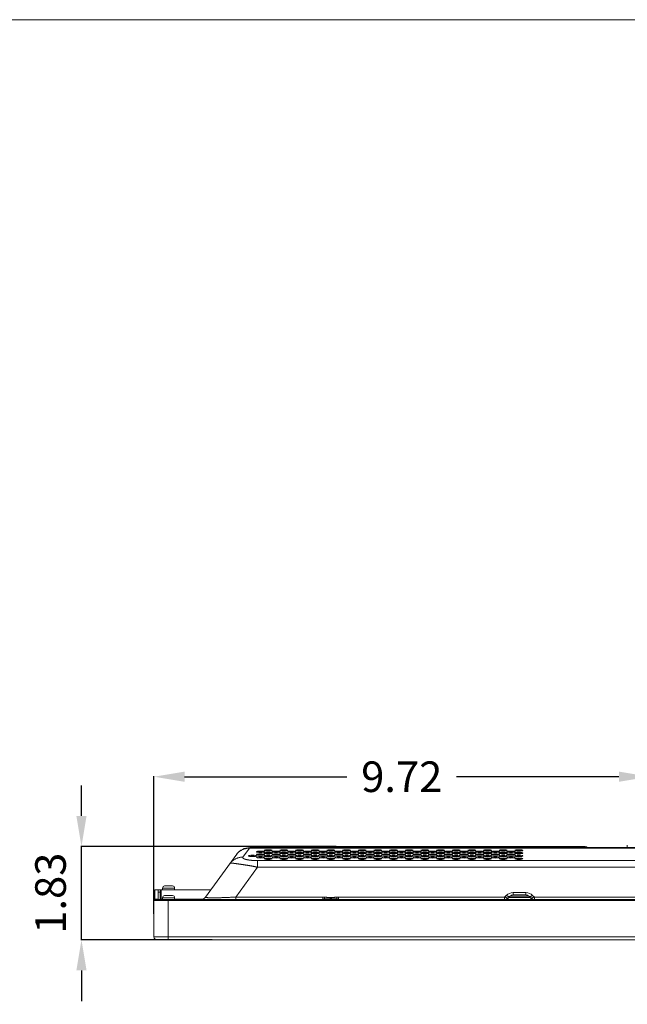
# Model space of a CAD drawing. Extents: x -5 to 81.8, y -14 to 51.1.
# Drawn here: x 4.1 to 16, y 31.8 to 51.1 of the extents above; entities that cross this region are included whole.
import ezdxf

# ---------------------------------------------------------------- set-up
doc = ezdxf.new("R2010")
doc.units = 0
doc.header["$MEASUREMENT"] = 0
doc.linetypes.add('DCAD_CONTINUOUS', pattern=[0])
doc.layers.get('0').update_dxf_attribs({"lineweight": 0})
doc.layers.add('00_COMPONENTS', color=7, linetype='DCAD_CONTINUOUS', lineweight=0)
doc.layers.add('Layer 388', color=5, linetype='Continuous', lineweight=0, true_color=0x0000ff)
doc.styles.add('DC_TEXTSTYLE4', font='arial_0.ttf', dxfattribs={"height": 0.6})
doc.dimstyles.get("Standard").update_dxf_attribs({"dimtxt": 0.18, "dimasz": 0.18, "dimexe": 0.18, "dimexo": 0.0625, "dimgap": 0.09, "dimtad": 0, "dimtih": 1, "dimtoh": 1, "dimdec": 4, "dimzin": 0, "dimdsep": 46, "dimtxsty": 'Standard', "dimcen": 0.09, "dimadec": 0, "dimazin": 0, "dimtfac": 1, "dimtdec": 4, "dimtofl": 0, "dimtmove": 0, "dimatfit": 3, "dimfxl": 0, "dimtolj": 1, "dimtzin": 0, "dimarcsym": 0})

# ---------------------------------------------------------------- blocks, each defined once
blk = doc.blocks.new('*D32')
at = {"layer": 'Defpoints', "color": 0}
for p in [(16.48120595062476, 36.23614044969668), (16.48120595062476, 34.84510556612825), (6.76613648710157, 33.48602176162683)]:
    blk.add_point(p, dxfattribs=at)
at = {"layer": 'Layer 388', "color": 0, "lineweight": -2, "ltscale": 0.0787401716975803}
for p, q in [((6.76613648710157, 33.54852176162683), (6.766136487101569, 36.24614044969668)), ((7.366136487101569, 36.23614044969668), (10.54847121886317, 36.23614044969668)), ((15.88120595062476, 36.23614044969668), (12.69887121886317, 36.23614044969668)), ((16.48120595062476, 34.90760556612825), (16.48120595062476, 36.24614044969668))]:
    blk.add_line(p, q, dxfattribs=at)
at = {"layer": 'Layer 388', "color": 0}
for points in [[(7.366136487101569, 36.33614044969668), (7.366136487101569, 36.13614044969668), (6.766136487101569, 36.23614044969668)], [(15.88120595062476, 36.13614044969668), (15.88120595062476, 36.33614044969668), (16.48120595062476, 36.23614044969668)]]:
    blk.add_solid(points, dxfattribs=at)
at = {"layer": 'Layer 388', "color": 0, "lineweight": 0, "insert": (11.62367121886317, 36.23614044969668), "char_height": 0.6, "attachment_point": 5, "style": 'DC_TEXTSTYLE4'}
blk.add_mtext('\\A1;9.72', dxfattribs=at)
blk = doc.blocks.new('*D35')
at = {"layer": 'Defpoints', "color": 0}
for p in [(5.344579914134737, 34.86679837483199), (10.40285264107228, 34.86679837483199), (7.966357957127284, 33.03622377435168)]:
    blk.add_point(p, dxfattribs=at)
at = {"layer": 'Layer 388', "color": 0, "lineweight": -2, "ltscale": 0.0787401716975803}
for p, q in [((5.344579914134737, 35.46679837483199), (5.344579914134737, 36.06679837483199)), ((10.34035264107228, 34.86679837483199), (5.334579914134737, 34.86679837483199)), ((5.344579914134737, 33.03622377435168), (5.344579914134737, 34.86679837483199)), ((7.903857957127284, 33.03622377435168), (5.334579914134737, 33.03622377435168)), ((5.344579914134737, 32.43622377435167), (5.344579914134737, 31.83622377435167))]:
    blk.add_line(p, q, dxfattribs=at)
at = {"layer": 'Layer 388', "color": 0}
for points in [[(5.244579914134738, 35.46679837483199), (5.444579914134737, 35.46679837483199), (5.344579914134737, 34.86679837483199)], [(5.444579914134737, 32.43622377435167), (5.244579914134738, 32.43622377435167), (5.344579914134737, 33.03622377435168)]]:
    blk.add_solid(points, dxfattribs=at)
at = {"layer": 'Layer 388', "color": 0, "lineweight": 0, "insert": (4.738279914134737, 33.95151107459183), "char_height": 0.6, "attachment_point": 5, "rotation": 90, "style": 'DC_TEXTSTYLE4'}
blk.add_mtext('\\A1;1.83', dxfattribs=at)

msp = doc.modelspace()

# ---------------------------------------------------------------- linework, layer by layer
at = {"color": 7, "linetype": 'Continuous', "lineweight": 0, "ltscale": 6.007916706941402, "flags": 128}
msp.add_lwpolyline([(-5.037614665572068, 51.08498603614385), (-5.037614665572068, -14.01327266918999), (81.75472772886452, -14.01327266918999), (81.75472772886452, 51.08498603614383), (-5.037614665572068, 51.08498603614383)], close=True, dxfattribs=at)
at = {"layer": '00_COMPONENTS', "linetype": 'DCAD_CONTINUOUS', "lineweight": 0, "ltscale": 0.004921260731098769}
for p, q in [((8.510172661515481, 34.6582409534876), (8.637353933250887, 34.8332909565315)), ((8.637353933250887, 34.8332909565315), (8.642568649247572, 34.8452533578922)), ((8.637353933250887, 34.8332909565315), (16.45951779683924, 34.83329095107481)), ((8.642568649247572, 34.8452533578922), (16.47357050661674, 34.8452533578922)), ((9.480751973979075, 34.8452533578922), (9.480751973979075, 34.86690690510904)), ((9.480751973979075, 34.86690690510904), (15.22091049073268, 34.86690690510904)), ((15.22091049073268, 34.8452533578922), (15.22091049073268, 34.86690690510904)), ((16.04571378926483, 34.89249746091075), (16.04571378926483, 34.8452533578922)), ((7.777118709801488, 33.87494614700923), (8.38776010107418, 34.71542191785151)), ((8.683507735541076, 34.66901463467698), (8.683507735541076, 34.67823614559791)), ((8.715003804220109, 34.66904563782825), (8.715003804220109, 34.6782051494624)), ((8.79360236978976, 34.46119176352666), (8.79360236978976, 34.59071346145237)), ((16.25597111476417, 34.59071346145237), (8.79360236978976, 34.59071346145237)), ((8.8865560946679, 34.75834675201932), (8.890818222772113, 34.75408462391511)), ((8.960346140731533, 34.67593860276181), (8.958557183247102, 34.67153389554917)), ((8.978792842322097, 34.72373936704228), (8.978792842853592, 34.73180675062885)), ((9.041775516765066, 34.73111111552687), (9.041775516765066, 34.72443499537655)), ((9.051618038227264, 34.73004613216134), (9.051618038227264, 34.72549998184049)), ((9.057523551104582, 34.67507346449536), (9.057523551104582, 34.67217731761417)), ((9.175633808650952, 34.65113131682593), (9.175633808650952, 34.64197180519179)), ((9.19138184299047, 34.70437181242325), (9.19138184299047, 34.69702663855764)), ((9.21773804450523, 34.7004090697668), (9.19138184299047, 34.7004090697668)), ((9.26050179912426, 34.72911160463827), (9.274059023272928, 34.72911160463827)), ((9.274059023272928, 34.72471422687185), (9.274059023272928, 34.73083188565361)), ((9.274059023272928, 34.67668422038068), (9.274059023272928, 34.67056656159892)), ((9.274059023272928, 34.61641889632993), (9.274059023272928, 34.6225365551117)), ((9.276027527565367, 34.72452419405406), (9.276027527565367, 34.73102192106193)), ((9.276027527565367, 34.67037652878508), (9.276027527565367, 34.67687425579295)), ((9.276027527565367, 34.61622886351216), (9.276027527565367, 34.62272659052397)), ((9.434089125474927, 34.65019934925608), (9.428397216273973, 34.64341599601554)), ((9.438008275135322, 34.64262021381673), (9.44494796177811, 34.65089061030609)), ((9.48036507910607, 34.70534888324534), (9.472410171984697, 34.69586859410445)), ((9.482904053233796, 34.69612491866254), (9.490284764192435, 34.7049209074594)), ((9.764216592090367, 34.75006087475945), (9.764216592090367, 34.75963290926729)), ((10.44482865420163, 34.75431122467255), (10.38748301644971, 34.75973375828156)), ((11.33311451316465, 34.75905298674525), (11.33311451316465, 34.75064079538777)), ((11.59864554403787, 34.75939180421982), (11.60067422725456, 34.75736312100312)), ((11.65989277099819, 34.75736312100312), (11.60067422725456, 34.75736312100312)), ((11.82200523091477, 34.72911160463827), (11.71719515608876, 34.72911160463827)), ((11.96697944061876, 34.75736312100312), (11.87930759882029, 34.75736312100312)), ((12.07608995736298, 34.72911160463827), (12.02428182570933, 34.72911160463827)), ((12.27602806924318, 34.70297229952882), (12.27602806924318, 34.69842614920404)), ((12.40988636112906, 34.67772524541117), (12.40988636112906, 34.66952553243851)), ((12.42563439546858, 34.73053406696204), (12.42563439546858, 34.725012041902)), ((12.54965016589227, 34.75015029188976), (12.54965016589227, 34.7595434859165)), ((8.36880971670763, 33.87651247345741), (8.79360236978976, 34.46119176352666)), ((16.25597111476417, 34.46119176352666), (8.79360236978976, 34.46119176352666)), ((6.766184554704996, 33.09525304191348), (6.766184554704996, 33.99879651214322)), ((6.78586959762939, 33.82950514299342), (6.78586959762939, 34.01848155506761)), ((6.78586959762939, 34.01848155506761), (7.881403288028669, 34.01848155506761)), ((6.848990828581631, 34.01422944841009), (6.78586959762939, 34.01422944841009)), ((6.848953721008001, 34.01848155506761), (6.850602893171916, 33.82950514299342)), ((6.890200325128686, 33.82950514299342), (6.890200325128686, 33.99879651214322)), ((6.909885368053081, 33.82950514299342), (6.909885368053081, 34.01848155506761)), ((6.909885368053081, 34.01422944841009), (7.878313906372428, 34.0142293860085)), ((6.935475923854794, 34.01848155506761), (6.935475923854794, 34.04997762374664)), ((6.935475923854794, 34.04997762374664), (7.171696438947534, 34.04997762374664)), ((6.974846009703584, 34.09634279253957), (6.974846009703584, 34.09656093753959)), ((6.984072611436461, 34.09722172676519), (7.039806651354087, 34.09722172676519)), ((7.039806651354087, 34.09634279253957), (7.039806651354087, 34.09722172676519)), ((7.067365711448241, 34.09722172676519), (7.067365711448241, 34.09634279253957)), ((7.067365711448241, 34.09722172676519), (7.123099751365867, 34.09722172676519)), ((7.132326353098744, 34.09656093753959), (7.132326353098744, 34.09634279253957)), ((7.171696438947534, 34.01848155506761), (7.171696438947534, 34.04997762374664)), ((36.29374894129761, 33.80982010006903), (6.766184554704996, 33.80982010006903)), ((6.78586959762939, 33.83375724965094), (6.850565785598287, 33.83375724965094)), ((36.27406389837321, 33.82950514299342), (6.78586959762939, 33.82950514299342)), ((6.849366014047011, 33.97123745204906), (6.890200325128686, 33.97123745204906)), ((6.909885368053081, 33.83375724965094), (6.935475923854794, 33.83375725022574)), ((6.935475923854794, 33.82950514299342), (6.935475923854794, 33.86100121167245)), ((6.935475923854794, 33.86100121167245), (7.171696438947534, 33.86100121167245)), ((6.974846009703584, 33.90736638046538), (6.974846009703584, 33.90758452546539)), ((6.984072611436461, 33.908245314691), (7.039806651354087, 33.908245314691)), ((7.039806651354087, 33.90736638046538), (7.039806651354087, 33.908245314691)), ((7.041775155646526, 33.03619791314029), (7.041775155646526, 33.82950514299342)), ((7.067365711448241, 33.908245314691), (7.067365711448241, 33.90736638046538)), ((7.067365711448241, 33.908245314691), (7.123099751365867, 33.908245314691)), ((7.132326353098744, 33.90758452546539), (7.132326353098744, 33.90736638046538)), ((7.171696438947534, 33.82950514299342), (7.171696438947534, 33.86100121167245)), ((7.171696438947534, 33.83375725550528), (7.717734031004232, 33.83375726771393)), ((8.368808000309683, 33.82950514299342), (8.368808000309683, 33.87651247345741)), ((8.36880971670763, 33.87651247345741), (10.07871701282908, 33.87651247345741)), ((10.07871701282908, 33.82950514299342), (10.07871701282908, 33.87651247345741)), ((10.11264185185216, 33.82950514299342), (10.11264185185216, 33.83147364728586)), ((10.11264185185216, 33.83147364728586), (10.3488623669449, 33.83147364728586)), ((10.12248437331436, 33.84131616874806), (10.3390198454827, 33.84131616874806)), ((10.3488623669449, 33.82950514299342), (10.3488623669449, 33.83147364728586)), ((10.38278720596798, 33.82950514299342), (10.38278720596798, 33.87651247345741)), ((10.38278720596798, 33.87651247345741), (13.63852277638804, 33.87651247345741)), ((13.63852277638804, 33.82950514299342), (13.63852277638804, 33.87651247345741)), ((13.64409054732642, 33.87881871969272), (13.6730485803464, 33.9077767527127)), ((13.75099737344834, 33.89305686952339), (13.72203934042836, 33.86409883650341)), ((13.72203934042836, 33.86409883650341), (14.14104101793731, 33.86409883650341)), ((13.75099737344834, 33.89305686952339), (14.11208298491733, 33.89305686952339)), ((13.80667508280855, 33.91611933186076), (13.80667508280855, 33.96312666232474)), ((13.80667508280855, 33.96312666232474), (14.05640527555712, 33.96312666232474)), ((14.05640527555712, 33.91611933186076), (13.80667508280855, 33.91611933186076)), ((14.05640527555712, 33.91611933186076), (14.05640527555712, 33.96312666232474)), ((14.11208298491733, 33.89305686952339), (14.14104101793731, 33.86409883650341)), ((14.19003177801926, 33.9077767527127), (14.21898981103924, 33.87881871969272)), ((14.22455758197763, 33.82950514299342), (14.22455758197763, 33.87651247345741)), ((14.22455758197763, 33.87651247345741), (16.57128591389796, 33.87651247345741)), ((36.29374894129761, 33.09525304191348), (6.766184554704996, 33.09525304191348)), ((36.23469381252442, 33.03619791314029), (6.825239683478181, 33.03619791314029))]:
    msp.add_line(p, q, dxfattribs=at)
for centre, radius, start, end in [((8.642568649247572, 34.53029267110188), 0.3149606867903216, 90, 143.9999999999991), ((8.977094669696578, 34.81375728921317), 0.03740158155634602, 234.0280825397953, 247.0235047865992), ((9.480751973979075, 34.81887540037352), 0.04803150473551909, 90, 146.5620506708027), ((15.22091049073268, 34.81887540037352), 0.04803150473551998, 33.43794932919728, 90), ((8.62574993663993, 34.53154435034363), 0.300618343869979, 142.3100948155981, 143.9997414222987), ((8.91308930651777, 34.77635570765682), 0.03149606867903085, 225.0000000000023, 231.0041491444993), ((11.66887942121924, 34.82556831496781), 0.09645671032953831, 225.0000000000007, 231.6119510609014), ((12.07608995736298, 34.82556831496781), 0.09645671032954084, 270, 284.0370363117999), ((6.78586959762939, 33.99879651214322), 0.01968504292439377, 90, 180), ((6.909885368053081, 33.99879651214322), 0.01968504292439377, 90, 180), ((6.982720026873341, 34.04997762374664), 0.04724410301854345, 99.59406822689989, 180), ((6.984041293206397, 34.04860994955875), 0.04861046737155399, 95.44715427340213, 100.9039198669012), ((6.984070496814031, 34.04828611647666), 0.04893561033576883, 89.99752411609919, 95.44520016679907), ((7.123101867472548, 34.04828614784675), 0.0489355789656943, 84.55479808240068, 90.0024776280996), ((7.123131065206166, 34.04860991901543), 0.04861049819046134, 79.09608186760057, 84.55284399870007), ((7.124452335928987, 34.04997762374664), 0.04724410301854753, 0, 80.40593177310011), ((6.78586959762939, 33.80982010006903), 0.01968504292439377, 90, 180), ((6.909879613878813, 33.81400316717077), 0.01975393925179676, 89.98331029750085, 128.1309807749126), ((6.982720026873341, 33.86100121167245), 0.04724410301854345, 99.59406822689989, 180), ((6.984041293206397, 33.8596335374885), 0.04861046736761827, 95.44715427310203, 100.9039198670025), ((6.984070496814031, 33.85930970439853), 0.04893561033971944, 89.99752411639888, 95.44520016669816), ((7.123101867472548, 33.85930973577648), 0.04893557896175738, 84.5547980821002, 90.00247762819859), ((7.123131065206166, 33.85963350693731), 0.04861049819439068, 79.09608186799808, 84.55284399849792), ((7.124452335928987, 33.86100121167245), 0.04724410301854753, 0, 80.40593177310011), ((7.687935729619936, 33.93974138337003), 0.1102362400183458, 269.9999939305007, 323.9999964324009), ((7.81194982778348, 33.98967693561077), 0.1246228834388286, 260.4245678703009, 260.6681697852008), ((10.0786598246967, 33.63146154307734), 0.2450509370532916, 82.34209675420028, 89.98662874509982), ((10.12248437331436, 33.83147364728586), 0.009842521462196885, 90, 180), ((10.25603791874758, 33.42636314340713), 0.4202752727625438, 98.32665739199982, 99.06998189370015), ((10.24894094024568, 33.47429837714495), 0.3718175959697565, 98.11819676409979, 98.3142757960998), ((10.21253925492893, 33.4741355817691), 0.3719821899207237, 81.68567340269975, 81.87493078379991), ((10.20547879590213, 33.42645363291953), 0.4201839632618004, 80.92959900580024, 81.67322812239999), ((10.3390198454827, 33.83147364728586), 0.009842521462196885, 0, 89.9999999998966), ((10.38284428508459, 33.63146316248708), 0.2450493176199284, 90.01334585460047, 97.65792941660037), ((13.63852277636835, 33.88438649067835), 0.007874017216998652, 270.0000001440965, 314.9999998559277), ((13.63852277638804, 33.94761540053979), 0.1181102575463697, 270, 315.0000000000018), ((13.80667547288342, 33.77414930852991), 0.1889773537948447, 90.00011826590034, 134.999881734101), ((13.80667508280855, 33.83737916016318), 0.07874017169758218, 90, 135.0000000000009), ((14.05640488552555, 33.77414930863621), 0.1889773536924705, 45.00011825269962, 89.9998817473), ((14.05640527555712, 33.83737916016318), 0.0787401716975815, 44.99999999999909, 90), ((14.22455758197763, 33.94761540053979), 0.1181102575463691, 224.9999999999982, 270), ((14.22455758199731, 33.88438649067835), 0.007874017217005248, 225.0000001445293, 269.9999998558001), ((6.825239683478181, 33.09525304191348), 0.05905512877318486, 180, 270)]:
    msp.add_arc(centre, radius, start, end, dxfattribs=at)
for centre, major_axis, ratio in [((8.852276832309173, 34.7638418118422), (0.07874017169758041, 0), 0.1763269807000825), ((9.005820167119452, 34.79091564447867), (0.07874017169758041, 0), 0.1763269807000825), ((9.159363501929734, 34.7638418118422), (0.07874017169757863, 0), 0.1763269807000825), ((9.312906836740016, 34.79091564447867), (0.07874017169758041, 0), 0.1763269807000825), ((9.466450171550298, 34.7638418118422), (0.07874017169758041, 0), 0.1763269807000825), ((9.61999350636058, 34.79091564447867), (0.07874017169758041, 0), 0.1763269807000825), ((9.773536841170861, 34.7638418118422), (0.07874017169758041, 0), 0.1763269807000825), ((9.927080175981141, 34.79091564447867), (0.07874017169758041, 0), 0.1763269807000825), ((10.08062351079142, 34.7638418118422), (0.07874017169758041, 0), 0.1763269807000825), ((10.2341668456017, 34.79091564447867), (0.07874017169758041, 0), 0.1763269807000825), ((10.38771018041199, 34.7638418118422), (0.07874017169758041, 0), 0.1763269807000825), ((10.54125351522227, 34.79091564447867), (0.07874017169758041, 0), 0.1763269807000825), ((10.69479685003255, 34.7638418118422), (0.07874017169758041, 0), 0.1763269807000825), ((10.84834018484283, 34.79091564447867), (0.07874017169758041, 0), 0.1763269807000825), ((11.00188351965311, 34.7638418118422), (0.07874017169758041, 0), 0.1763269807000825), ((11.15542685446339, 34.79091564447867), (0.07874017169758041, 0), 0.1763269807000825), ((11.30897018927368, 34.7638418118422), (0.07874017169758041, 0), 0.1763269807000825), ((11.46251352408396, 34.79091564447867), (0.07874017169758041, 0), 0.1763269807000825), ((11.61605685889424, 34.7638418118422), (0.07874017169758041, 0), 0.1763269807000825), ((11.76960019370452, 34.79091564447867), (0.07874017169758041, 0), 0.1763269807000825), ((11.9231435285148, 34.7638418118422), (0.07874017169758041, 0), 0.1763269807000825), ((12.07668686332508, 34.79091564447867), (0.07874017169758041, 0), 0.1763269807000825), ((12.23023019813536, 34.7638418118422), (0.07874017169758041, 0), 0.1763269807000825), ((12.38377353294565, 34.79091564447867), (0.07874017169758041, 0), 0.1763269807000825), ((12.53731686775593, 34.7638418118422), (0.07874017169758041, 0), 0.1763269807000825), ((12.69086020256621, 34.79091564447867), (0.07874017169757863, 0), 0.1763269807000825), ((12.84440353737649, 34.7638418118422), (0.07874017169758041, 0), 0.1763269807000825), ((12.99794687218677, 34.79091564447867), (0.07874017169758041, 0), 0.1763269807000825), ((13.15149020699705, 34.7638418118422), (0.07874017169758041, 0), 0.1763269807000825), ((13.30503354180734, 34.79091564447867), (0.07874017169758041, 0), 0.1763269807000825), ((13.45857687661762, 34.7638418118422), (0.07874017169758041, 0), 0.1763269807000825), ((13.6121202114279, 34.79091564447867), (0.07874017169758041, 0), 0.1763269807000825), ((13.76566354623818, 34.7638418118422), (0.07874017169758041, 0), 0.1763269807000825), ((13.91920688104846, 34.79091564447867), (0.07874017169758041, 0), 0.1763269807000825), ((8.698733497498889, 34.6826203139407), (0.07874017169758041, 0), 0.1763269806999688), ((8.852276832309173, 34.70969414657322), (0.07874017169758041, 0), 0.1763269806999688), ((8.852276832309173, 34.65554648130423), (0.07874017169758041, 0), 0.1763269807000825), ((9.005820167119452, 34.73676797920968), (0.07874017169758041, 0), 0.1763269806999688), ((9.005820167119452, 34.6826203139407), (0.07874017169758041, 0), 0.1763269806999688), ((9.005820167119452, 34.62847264866777), (0.07874017169758041, 0), 0.1763269807000825), ((9.159363501929734, 34.70969414657322), (0.07874017169757863, 0), 0.1763269806999688), ((9.159363501929734, 34.65554648130423), (0.07874017169757863, 0), 0.1763269807000825), ((9.312906836740016, 34.73676797920968), (0.07874017169758041, 0), 0.1763269806999688), ((9.312906836740016, 34.6826203139407), (0.07874017169758041, 0), 0.1763269806999688), ((9.312906836740016, 34.62847264866777), (0.07874017169758041, 0), 0.1763269807000825), ((9.466450171550298, 34.70969414657322), (0.07874017169758041, 0), 0.1763269806999688), ((9.466450171550298, 34.65554648130423), (0.07874017169758041, 0), 0.1763269807000825), ((9.61999350636058, 34.73676797920968), (0.07874017169758041, 0), 0.1763269806999688), ((9.61999350636058, 34.6826203139407), (0.07874017169758041, 0), 0.1763269806999688), ((9.61999350636058, 34.62847264866777), (0.07874017169758041, 0), 0.1763269807000825), ((9.773536841170861, 34.70969414657322), (0.07874017169758041, 0), 0.1763269806999688), ((9.773536841170861, 34.65554648130423), (0.07874017169758041, 0), 0.1763269807000825), ((9.927080175981141, 34.73676797920968), (0.07874017169758041, 0), 0.1763269806999688), ((9.927080175981141, 34.6826203139407), (0.07874017169758041, 0), 0.1763269806999688), ((9.927080175981141, 34.62847264866777), (0.07874017169758041, 0), 0.1763269807000825), ((10.08062351079142, 34.70969414657322), (0.07874017169758041, 0), 0.1763269806999688), ((10.08062351079142, 34.65554648130423), (0.07874017169758041, 0), 0.1763269807000825), ((10.2341668456017, 34.73676797920968), (0.07874017169758041, 0), 0.1763269806999688), ((10.2341668456017, 34.6826203139407), (0.07874017169758041, 0), 0.1763269806999688), ((10.2341668456017, 34.62847264866777), (0.07874017169758041, 0), 0.1763269807000825), ((10.38771018041199, 34.70969414657322), (0.07874017169758041, 0), 0.1763269806999688), ((10.38771018041199, 34.65554648130423), (0.07874017169758041, 0), 0.1763269807000825), ((10.54125351522227, 34.73676797920968), (0.07874017169758041, 0), 0.1763269806999688), ((10.54125351522227, 34.6826203139407), (0.07874017169758041, 0), 0.1763269806999688), ((10.54125351522227, 34.62847264866777), (0.07874017169758041, 0), 0.1763269807000825), ((10.69479685003255, 34.70969414657322), (0.07874017169758041, 0), 0.1763269806999688), ((10.69479685003255, 34.65554648130423), (0.07874017169758041, 0), 0.1763269807000825), ((10.84834018484283, 34.73676797920968), (0.07874017169758041, 0), 0.1763269806999688), ((10.84834018484283, 34.6826203139407), (0.07874017169758041, 0), 0.1763269806999688), ((10.84834018484283, 34.62847264866777), (0.07874017169758041, 0), 0.1763269807000825), ((11.00188351965311, 34.70969414657322), (0.07874017169758041, 0), 0.1763269806999688), ((11.00188351965311, 34.65554648130423), (0.07874017169758041, 0), 0.1763269807000825), ((11.15542685446339, 34.73676797920968), (0.07874017169758041, 0), 0.1763269806999688), ((11.15542685446339, 34.6826203139407), (0.07874017169758041, 0), 0.1763269806999688), ((11.15542685446339, 34.62847264866777), (0.07874017169758041, 0), 0.1763269807000825), ((11.30897018927368, 34.70969414657322), (0.07874017169758041, 0), 0.1763269806999688), ((11.30897018927368, 34.65554648130423), (0.07874017169758041, 0), 0.1763269807000825), ((11.46251352408396, 34.73676797920968), (0.07874017169758041, 0), 0.1763269806999688), ((11.46251352408396, 34.6826203139407), (0.07874017169758041, 0), 0.1763269806999688), ((11.46251352408396, 34.62847264866777), (0.07874017169758041, 0), 0.1763269807000825), ((11.61605685889424, 34.70969414657322), (0.07874017169758041, 0), 0.1763269806999688), ((11.61605685889424, 34.65554648130423), (0.07874017169758041, 0), 0.1763269807000825), ((11.76960019370452, 34.73676797920968), (0.07874017169758041, 0), 0.1763269806999688), ((11.76960019370452, 34.6826203139407), (0.07874017169758041, 0), 0.1763269806999688), ((11.76960019370452, 34.62847264866777), (0.07874017169758041, 0), 0.1763269807000825), ((11.9231435285148, 34.70969414657322), (0.07874017169758041, 0), 0.1763269806999688), ((11.9231435285148, 34.65554648130423), (0.07874017169758041, 0), 0.1763269807000825), ((12.07668686332508, 34.73676797920968), (0.07874017169758041, 0), 0.1763269806999688), ((12.07668686332508, 34.6826203139407), (0.07874017169758041, 0), 0.1763269806999688), ((12.07668686332508, 34.62847264866777), (0.07874017169758041, 0), 0.1763269807000825), ((12.23023019813536, 34.70969414657322), (0.07874017169758041, 0), 0.1763269806999688), ((12.23023019813536, 34.65554648130423), (0.07874017169758041, 0), 0.1763269807000825), ((12.38377353294565, 34.73676797920968), (0.07874017169758041, 0), 0.1763269806999688), ((12.38377353294565, 34.6826203139407), (0.07874017169758041, 0), 0.1763269806999688), ((12.38377353294565, 34.62847264866777), (0.07874017169758041, 0), 0.1763269807000825), ((12.53731686775593, 34.70969414657322), (0.07874017169758041, 0), 0.1763269806999688), ((12.53731686775593, 34.65554648130423), (0.07874017169758041, 0), 0.1763269807000825), ((12.69086020256621, 34.73676797920968), (0.07874017169757863, 0), 0.1763269806999688), ((12.69086020256621, 34.6826203139407), (0.07874017169757863, 0), 0.1763269806999688), ((12.69086020256621, 34.62847264866777), (0.07874017169757863, 0), 0.1763269807000825), ((12.84440353737649, 34.70969414657322), (0.07874017169758041, 0), 0.1763269806999688), ((12.84440353737649, 34.65554648130423), (0.07874017169758041, 0), 0.1763269807000825), ((12.99794687218677, 34.73676797920968), (0.07874017169758041, 0), 0.1763269806999688), ((12.99794687218677, 34.6826203139407), (0.07874017169758041, 0), 0.1763269806999688), ((12.99794687218677, 34.62847264866777), (0.07874017169758041, 0), 0.1763269807000825), ((13.15149020699705, 34.70969414657322), (0.07874017169758041, 0), 0.1763269806999688), ((13.15149020699705, 34.65554648130423), (0.07874017169758041, 0), 0.1763269807000825), ((13.30503354180734, 34.73676797920968), (0.07874017169758041, 0), 0.1763269806999688), ((13.30503354180734, 34.6826203139407), (0.07874017169758041, 0), 0.1763269806999688), ((13.30503354180734, 34.62847264866777), (0.07874017169758041, 0), 0.1763269807000825), ((13.45857687661762, 34.70969414657322), (0.07874017169758041, 0), 0.1763269806999688), ((13.45857687661762, 34.65554648130423), (0.07874017169758041, 0), 0.1763269807000825), ((13.6121202114279, 34.73676797920968), (0.07874017169758041, 0), 0.1763269806999688), ((13.6121202114279, 34.6826203139407), (0.07874017169758041, 0), 0.1763269806999688), ((13.6121202114279, 34.62847264866777), (0.07874017169758041, 0), 0.1763269807000825), ((13.76566354623818, 34.70969414657322), (0.07874017169758041, 0), 0.1763269806999688), ((13.76566354623818, 34.65554648130423), (0.07874017169758041, 0), 0.1763269807000825), ((13.91920688104846, 34.73676797920968), (0.07874017169758041, 0), 0.1763269806999688), ((13.91920688104846, 34.6826203139407), (0.07874017169758041, 0), 0.1763269806999688), ((13.91920688104846, 34.62847264866777), (0.07874017169758041, 0), 0.1763269807000825)]:
    msp.add_ellipse(centre, major_axis=major_axis, ratio=ratio, dxfattribs=at)
for centre, major_axis, ratio, start_param, end_param in [((9.005820167119452, 34.77292579968319), (0.07874017169758041, 0), 0.1763269806999688, 0.7057606711001562, 2.435832060599614), ((9.312906836740016, 34.77292579968319), (0.07874017169758041, 0), 0.1763269806999688, 0.7057606711001562, 2.435832060599614), ((9.61999350636058, 34.77292579968319), (0.07874017169758041, 0), 0.1763269806999688, 0.7057606711001408, 2.435832060599614), ((9.927080175981141, 34.77292579968319), (0.07874017169758041, 0), 0.1763269806999688, 0.7057606711001562, 2.435832060599614), ((10.2341668456017, 34.77292579968319), (0.07874017169758041, 0), 0.1763269806999688, 0.7057606711001562, 2.435832060599614), ((10.54125351522227, 34.77292579968319), (0.07874017169758041, 0), 0.1763269806999688, 0.7057606711001408, 2.435832060599614), ((10.84834018484283, 34.77292579968319), (0.07874017169758041, 0), 0.1763269806999688, 0.7057606711001408, 2.435832060599614), ((11.15542685446339, 34.77292579968319), (0.07874017169758041, 0), 0.1763269806999688, 0.7057606711001408, 2.435832060599614), ((11.46251352408396, 34.77292579968319), (0.07874017169758041, 0), 0.1763269806999688, 0.7057606711001408, 2.435832060599614), ((11.76960019370452, 34.77292579968319), (0.07874017169758041, 0), 0.1763269806999688, 0.7057606711001408, 2.435832060599614), ((12.07668686332508, 34.77292579968319), (0.07874017169758041, 0), 0.1763269806999688, 0.7057606711001562, 2.435832060599629), ((12.38377353294565, 34.77292579968319), (0.07874017169758041, 0), 0.1763269806999688, 0.7057606711001562, 2.435832060599629), ((12.69086020256621, 34.77292579968319), (0.07874017169757863, 0), 0.1763269806999688, 0.7057606711001562, 2.435832060599629), ((12.99794687218677, 34.77292579968319), (0.07874017169758041, 0), 0.1763269806999688, 0.7057606711001562, 2.435832060599629), ((13.30503354180734, 34.77292579968319), (0.07874017169758041, 0), 0.1763269806999688, 0.7057606711001562, 2.435832060599629), ((13.6121202114279, 34.77292579968319), (0.07874017169758041, 0), 0.1763269806999688, 0.7057606711001562, 2.435832060599629), ((13.91920688104846, 34.77292579968319), (0.07874017169758041, 0), 0.1763269806999688, 0.7057606711001562, 2.435832060599629), ((8.698733497498889, 34.66463046914127), (0.07874017169758041, 0), 0.1763269807000825, 0.7057606711002268, 2.435832060599933), ((8.852276832309173, 34.74585196704673), (0.07874017169758041, 0), 0.1763269806999688, 0.7057606710997669, 2.435832060600018), ((8.852276832309173, 34.69170430177773), (0.07874017169758041, 0), 0.1763269807000825, 0.7057606711002268, 2.435832060599947), ((8.852276832309173, 34.63755663650482), (0.07874017169758041, 0), 0.1763269806999688, 0.7057606711001562, 2.435832060599629), ((9.005820167119452, 34.71877813441026), (0.07874017169758041, 0), 0.1763269807000825, 0.7057606710994486, 2.435832060600322), ((9.005820167119452, 34.66463046914127), (0.07874017169758041, 0), 0.1763269807000825, 0.7057606711002268, 2.435832060599933), ((9.005820167119452, 34.61048280387229), (0.07874017169758041, 0), 0.1763269806999688, 0.7057606711001562, 2.435832060600004), ((9.159363501929734, 34.74585196704673), (0.07874017169757863, 0), 0.1763269806999688, 0.7057606710997669, 2.435832060600018), ((9.159363501929734, 34.69170430177773), (0.07874017169757863, 0), 0.1763269807000825, 0.7057606711002268, 2.435832060599947), ((9.159363501929734, 34.63755663650482), (0.07874017169757863, 0), 0.1763269806999688, 0.7057606711001562, 2.435832060599629), ((9.312906836740016, 34.71877813441026), (0.07874017169758041, 0), 0.1763269807000825, 0.7057606710994486, 2.435832060600322), ((9.312906836740016, 34.66463046914127), (0.07874017169758041, 0), 0.1763269807000825, 0.7057606711002268, 2.435832060599933), ((9.312906836740016, 34.61048280387229), (0.07874017169758041, 0), 0.1763269806999688, 0.7057606711001562, 2.435832060600004), ((9.466450171550298, 34.74585196704673), (0.07874017169758041, 0), 0.1763269806999688, 0.7057606710997669, 2.435832060600018), ((9.466450171550298, 34.69170430177773), (0.07874017169758041, 0), 0.1763269807000825, 0.7057606711002268, 2.435832060599947), ((9.466450171550298, 34.63755663650482), (0.07874017169758041, 0), 0.1763269806999688, 0.7057606711001562, 2.435832060599629), ((9.61999350636058, 34.71877813441026), (0.07874017169758041, 0), 0.1763269807000825, 0.7057606710994337, 2.435832060600322), ((9.61999350636058, 34.66463046914127), (0.07874017169758041, 0), 0.1763269807000825, 0.7057606711002118, 2.435832060599933), ((9.61999350636058, 34.61048280387229), (0.07874017169758041, 0), 0.1763269806999688, 0.7057606711001408, 2.435832060600004), ((9.773536841170861, 34.74585196704673), (0.07874017169758041, 0), 0.1763269806999688, 0.7057606710997669, 2.435832060600018), ((9.773536841170861, 34.69170430177773), (0.07874017169758041, 0), 0.1763269807000825, 0.7057606711002268, 2.435832060599947), ((9.773536841170861, 34.63755663650482), (0.07874017169758041, 0), 0.1763269806999688, 0.7057606711001562, 2.435832060599629), ((9.927080175981141, 34.71877813441026), (0.07874017169758041, 0), 0.1763269807000825, 0.7057606710994486, 2.435832060600322), ((9.927080175981141, 34.66463046914127), (0.07874017169758041, 0), 0.1763269807000825, 0.7057606711002268, 2.435832060599933), ((9.927080175981141, 34.61048280387229), (0.07874017169758041, 0), 0.1763269806999688, 0.7057606711001562, 2.435832060600004), ((10.08062351079142, 34.74585196704673), (0.07874017169758041, 0), 0.1763269806999688, 0.7057606710997669, 2.435832060600018), ((10.08062351079142, 34.69170430177773), (0.07874017169758041, 0), 0.1763269807000825, 0.7057606711002268, 2.435832060599947), ((10.08062351079142, 34.63755663650482), (0.07874017169758041, 0), 0.1763269806999688, 0.7057606711001562, 2.435832060599629), ((10.2341668456017, 34.71877813441026), (0.07874017169758041, 0), 0.1763269807000825, 0.7057606710994486, 2.435832060600322), ((10.2341668456017, 34.66463046914127), (0.07874017169758041, 0), 0.1763269807000825, 0.7057606711002268, 2.435832060599933), ((10.2341668456017, 34.61048280387229), (0.07874017169758041, 0), 0.1763269806999688, 0.7057606711001562, 2.435832060600004), ((10.38771018041199, 34.74585196704673), (0.07874017169758041, 0), 0.1763269806999688, 0.7057606710997669, 2.435832060600018), ((10.38771018041199, 34.69170430177773), (0.07874017169758041, 0), 0.1763269807000825, 0.7057606711002268, 2.435832060599947), ((10.38771018041199, 34.63755663650482), (0.07874017169758041, 0), 0.1763269806999688, 0.7057606711001562, 2.435832060599629), ((10.54125351522227, 34.71877813441026), (0.07874017169758041, 0), 0.1763269807000825, 0.7057606710994337, 2.435832060600322), ((10.54125351522227, 34.66463046914127), (0.07874017169758041, 0), 0.1763269807000825, 0.7057606711002118, 2.435832060599933), ((10.54125351522227, 34.61048280387229), (0.07874017169758041, 0), 0.1763269806999688, 0.7057606711001408, 2.435832060600004), ((10.69479685003255, 34.74585196704673), (0.07874017169758041, 0), 0.1763269806999688, 0.7057606710997669, 2.435832060600018), ((10.69479685003255, 34.69170430177773), (0.07874017169758041, 0), 0.1763269807000825, 0.7057606711002268, 2.435832060599947), ((10.69479685003255, 34.63755663650482), (0.07874017169758041, 0), 0.1763269806999688, 0.7057606711001562, 2.435832060599629), ((10.84834018484283, 34.71877813441026), (0.07874017169758041, 0), 0.1763269807000825, 0.7057606710994337, 2.435832060600322), ((10.84834018484283, 34.66463046914127), (0.07874017169758041, 0), 0.1763269807000825, 0.7057606711002118, 2.435832060599933), ((10.84834018484283, 34.61048280387229), (0.07874017169758041, 0), 0.1763269806999688, 0.7057606711001408, 2.435832060600004), ((11.00188351965311, 34.74585196704673), (0.07874017169758041, 0), 0.1763269806999688, 0.7057606710997669, 2.435832060600018), ((11.00188351965311, 34.69170430177773), (0.07874017169758041, 0), 0.1763269807000825, 0.7057606711002268, 2.435832060599947), ((11.00188351965311, 34.63755663650482), (0.07874017169758041, 0), 0.1763269806999688, 0.7057606711001562, 2.435832060599629), ((11.15542685446339, 34.71877813441026), (0.07874017169758041, 0), 0.1763269807000825, 0.7057606710994337, 2.435832060600322), ((11.15542685446339, 34.66463046914127), (0.07874017169758041, 0), 0.1763269807000825, 0.7057606711002118, 2.435832060599933), ((11.15542685446339, 34.61048280387229), (0.07874017169758041, 0), 0.1763269806999688, 0.7057606711001408, 2.435832060600004), ((11.30897018927368, 34.74585196704673), (0.07874017169758041, 0), 0.1763269806999688, 0.7057606710997669, 2.435832060600018), ((11.30897018927368, 34.69170430177773), (0.07874017169758041, 0), 0.1763269807000825, 0.7057606711002268, 2.435832060599947), ((11.30897018927368, 34.63755663650482), (0.07874017169758041, 0), 0.1763269806999688, 0.7057606711001562, 2.435832060599629), ((11.46251352408396, 34.71877813441026), (0.07874017169758041, 0), 0.1763269807000825, 0.7057606710994337, 2.435832060600322), ((11.46251352408396, 34.66463046914127), (0.07874017169758041, 0), 0.1763269807000825, 0.7057606711002118, 2.435832060599933), ((11.46251352408396, 34.61048280387229), (0.07874017169758041, 0), 0.1763269806999688, 0.7057606711001408, 2.435832060600004), ((11.61605685889424, 34.74585196704673), (0.07874017169758041, 0), 0.1763269806999688, 0.7057606710997669, 2.435832060600004), ((11.61605685889424, 34.69170430177773), (0.07874017169758041, 0), 0.1763269807000825, 0.7057606711002268, 2.435832060599933), ((11.61605685889424, 34.63755663650482), (0.07874017169758041, 0), 0.1763269806999688, 0.7057606711001562, 2.435832060599614), ((11.76960019370452, 34.71877813441026), (0.07874017169758041, 0), 0.1763269807000825, 0.7057606710994337, 2.435832060600322), ((11.76960019370452, 34.66463046914127), (0.07874017169758041, 0), 0.1763269807000825, 0.7057606711002118, 2.435832060599933), ((11.76960019370452, 34.61048280387229), (0.07874017169758041, 0), 0.1763269806999688, 0.7057606711001408, 2.435832060600004), ((11.9231435285148, 34.74585196704673), (0.07874017169758041, 0), 0.1763269806999688, 0.7057606710997669, 2.435832060600018), ((11.9231435285148, 34.69170430177773), (0.07874017169758041, 0), 0.1763269807000825, 0.7057606711002268, 2.435832060599947), ((11.9231435285148, 34.63755663650482), (0.07874017169758041, 0), 0.1763269806999688, 0.7057606711001562, 2.435832060599629), ((12.07668686332508, 34.71877813441026), (0.07874017169758041, 0), 0.1763269807000825, 0.7057606710994486, 2.435832060600337), ((12.07668686332508, 34.66463046914127), (0.07874017169758041, 0), 0.1763269807000825, 0.7057606711002268, 2.435832060599947), ((12.07668686332508, 34.61048280387229), (0.07874017169758041, 0), 0.1763269806999688, 0.7057606711001562, 2.435832060600018), ((12.23023019813536, 34.74585196704673), (0.07874017169758041, 0), 0.1763269806999688, 0.7057606710997669, 2.435832060600004), ((12.23023019813536, 34.69170430177773), (0.07874017169758041, 0), 0.1763269807000825, 0.7057606711002268, 2.435832060599933), ((12.23023019813536, 34.63755663650482), (0.07874017169758041, 0), 0.1763269806999688, 0.7057606711001562, 2.435832060599614), ((12.38377353294565, 34.71877813441026), (0.07874017169758041, 0), 0.1763269807000825, 0.7057606710994486, 2.435832060600337), ((12.38377353294565, 34.66463046914127), (0.07874017169758041, 0), 0.1763269807000825, 0.7057606711002268, 2.435832060599947), ((12.38377353294565, 34.61048280387229), (0.07874017169758041, 0), 0.1763269806999688, 0.7057606711001562, 2.435832060600018), ((12.53731686775593, 34.74585196704673), (0.07874017169758041, 0), 0.1763269806999688, 0.7057606710997669, 2.435832060600004), ((12.53731686775593, 34.69170430177773), (0.07874017169758041, 0), 0.1763269807000825, 0.7057606711002268, 2.435832060599933), ((12.53731686775593, 34.63755663650482), (0.07874017169758041, 0), 0.1763269806999688, 0.7057606711001562, 2.435832060599614), ((12.69086020256621, 34.71877813441026), (0.07874017169757863, 0), 0.1763269807000825, 0.7057606710994486, 2.435832060600337), ((12.69086020256621, 34.66463046914127), (0.07874017169757863, 0), 0.1763269807000825, 0.7057606711002268, 2.435832060599947), ((12.69086020256621, 34.61048280387229), (0.07874017169757863, 0), 0.1763269806999688, 0.7057606711001562, 2.435832060600018), ((12.84440353737649, 34.74585196704673), (0.07874017169758041, 0), 0.1763269806999688, 0.7057606710997669, 2.435832060600004), ((12.84440353737649, 34.69170430177773), (0.07874017169758041, 0), 0.1763269807000825, 0.7057606711002268, 2.435832060599933), ((12.84440353737649, 34.63755663650482), (0.07874017169758041, 0), 0.1763269806999688, 0.7057606711001562, 2.435832060599614), ((12.99794687218677, 34.71877813441026), (0.07874017169758041, 0), 0.1763269807000825, 0.7057606710994486, 2.435832060600337), ((12.99794687218677, 34.66463046914127), (0.07874017169758041, 0), 0.1763269807000825, 0.7057606711002268, 2.435832060599947), ((12.99794687218677, 34.61048280387229), (0.07874017169758041, 0), 0.1763269806999688, 0.7057606711001562, 2.435832060600018), ((13.15149020699705, 34.74585196704673), (0.07874017169758041, 0), 0.1763269806999688, 0.7057606710997519, 2.435832060600004), ((13.15149020699705, 34.69170430177773), (0.07874017169758041, 0), 0.1763269807000825, 0.7057606711002118, 2.435832060599933), ((13.15149020699705, 34.63755663650482), (0.07874017169758041, 0), 0.1763269806999688, 0.7057606711001408, 2.435832060599614), ((13.30503354180734, 34.71877813441026), (0.07874017169758041, 0), 0.1763269807000825, 0.7057606710994486, 2.435832060600337), ((13.30503354180734, 34.66463046914127), (0.07874017169758041, 0), 0.1763269807000825, 0.7057606711002268, 2.435832060599947), ((13.30503354180734, 34.61048280387229), (0.07874017169758041, 0), 0.1763269806999688, 0.7057606711001562, 2.435832060600018), ((13.45857687661762, 34.74585196704673), (0.07874017169758041, 0), 0.1763269806999688, 0.7057606710997669, 2.435832060600004), ((13.45857687661762, 34.69170430177773), (0.07874017169758041, 0), 0.1763269807000825, 0.7057606711002268, 2.435832060599933), ((13.45857687661762, 34.63755663650482), (0.07874017169758041, 0), 0.1763269806999688, 0.7057606711001562, 2.435832060599614), ((13.6121202114279, 34.71877813441026), (0.07874017169758041, 0), 0.1763269807000825, 0.7057606710994486, 2.435832060600337), ((13.6121202114279, 34.66463046914127), (0.07874017169758041, 0), 0.1763269807000825, 0.7057606711002268, 2.435832060599947), ((13.6121202114279, 34.61048280387229), (0.07874017169758041, 0), 0.1763269806999688, 0.7057606711001562, 2.435832060600018), ((13.76566354623818, 34.74585196704673), (0.07874017169758041, 0), 0.1763269806999688, 0.7057606710997669, 2.435832060600004), ((13.76566354623818, 34.69170430177773), (0.07874017169758041, 0), 0.1763269807000825, 0.7057606711002268, 2.435832060599933), ((13.76566354623818, 34.63755663650482), (0.07874017169758041, 0), 0.1763269806999688, 0.7057606711001562, 2.435832060599614), ((13.91920688104846, 34.71877813441026), (0.07874017169758041, 0), 0.1763269807000825, 0.7057606710994486, 2.435832060600337), ((13.91920688104846, 34.66463046914127), (0.07874017169758041, 0), 0.1763269807000825, 0.7057606711002268, 2.435832060599947), ((13.91920688104846, 34.61048280387229), (0.07874017169758041, 0), 0.1763269806999688, 0.7057606711001562, 2.435832060600018)]:
    msp.add_ellipse(centre, major_axis=major_axis, ratio=ratio, start_param=start_param, end_param=end_param, dxfattribs=at)
for points in [[(8.387861242521575, 34.71533868617113), (8.387863649548734, 34.71534180165775), (8.397706405614171, 34.72742126417165), (8.414379586274274, 34.74530889369671), (8.43245972039314, 34.76179449583869), (8.451832723513162, 34.77677404753157), (8.472376353257937, 34.79015302878978), (8.493960980678864, 34.80184701912172), (8.516450408200168, 34.81178223021482), (8.539702729008823, 34.8198959715381), (8.563571222495668, 34.82613704591695), (8.587905280035075, 34.83046607258049), (8.612551355323733, 34.83285573565765), (8.637349997186762, 34.83329104276254), (8.637353933250887, 34.8332909565315)], [(8.25536411334209, 34.53319447398803), (8.255366427457675, 34.5331976590949), (8.270525133886638, 34.55237126113956), (8.287198314558552, 34.57025889067642), (8.30527844868923, 34.58674449282234), (8.324651451817127, 34.60172404451917), (8.345195081573712, 34.61510302577739), (8.366779709002511, 34.62679701610538), (8.389269136523815, 34.63673222719061), (8.412521457332474, 34.64484596850996), (8.43638995081144, 34.65108704288092), (8.460724008339039, 34.65541606954054), (8.485370083611949, 34.65780573261374), (8.510168725451354, 34.65824103971864), (8.510172661515481, 34.6582409534876)], [(8.79360236978976, 34.59071346145237), (8.793598432781172, 34.59071346145316), (8.788187237280509, 34.59072560076952), (8.782637490313885, 34.59076289217388), (8.776973994547193, 34.59082642903969), (8.771215921712246, 34.5909170446899), (8.765381704686382, 34.59103532715615), (8.759489112811396, 34.59118163167075), (8.753554550991824, 34.59135611484793), (8.747588209658641, 34.59155893830975), (8.74159483060404, 34.59179037693028), (8.735578780265818, 34.59205071139461), (8.729544735058205, 34.59234020116341), (8.723498780005922, 34.59265901548869), (8.717446956661242, 34.59300728542559), (8.711394981407086, 34.59338512134814), (8.705348146012122, 34.59379262611857), (8.699311506776484, 34.59422988998885), (8.693290388535772, 34.59469695478186), (8.687290099582286, 34.59519382989126), (8.681315510704303, 34.59572052928556), (8.67537086233173, 34.59627710041756), (8.66946025976058, 34.59686359016913), (8.663587804318365, 34.59748003407964), (8.65775757101763, 34.59812645874361), (8.651973598654385, 34.59880288356258), (8.646239858091544, 34.59950932578463), (8.640560201384929, 34.60024580953572), (8.634938476795071, 34.60101235402453), (8.629378559090387, 34.60180896992819), (8.623884551271622, 34.60263562818376), (8.618460707083637, 34.60349226486206), (8.613111465231952, 34.60437876988826), (8.607841423351266, 34.60529498417181), (8.602655071111672, 34.60624074201974), (8.597556662360399, 34.60721589995565), (8.592550438283249, 34.60822030131811), (8.587640689207774, 34.60925376387085), (8.582831755311917, 34.61031607749967), (8.578128023088599, 34.61140700260609), (8.573533880444122, 34.6125262787452), (8.56905366818636, 34.61367363728701), (8.56469176488303, 34.61484878130628), (8.560452683617626, 34.61605135541712), (8.55634150167059, 34.61728080374147), (8.5523633299956, 34.61853649264536), (8.548523035593538, 34.61981779366411), (8.54482540804007, 34.62112403566768), (8.541275258414808, 34.62245446423467), (8.537877344269786, 34.62380825714447), (8.534636383613734, 34.62518450810951), (8.53155705073096, 34.62658221286187), (8.528643882614409, 34.62800029512972), (8.525901209406596, 34.62943763300342), (8.523333090037388, 34.63089309608905), (8.520943377475982, 34.63236551935491), (8.51873600406167, 34.63385350528894), (8.516715282122007, 34.63535508692227), (8.51488484982694, 34.63686834135298), (8.513247749444732, 34.63839137969097), (8.511807735665041, 34.63992091819156), (8.510568373823151, 34.64145229923577), (8.509531571108388, 34.64298049696053), (8.508697325394765, 34.6445002564436), (8.508063623945697, 34.64600611242021), (8.507626205571443, 34.6474930512005), (8.507378761948024, 34.64895767142164), (8.507313950853645, 34.65039754398871), (8.50742351563327, 34.65180777673941), (8.50769689676531, 34.65318145188508), (8.508121813420772, 34.65451431603913), (8.50868534160126, 34.65580371248848), (8.509373785607456, 34.65704685764995), (8.510170347402987, 34.6582377683785), (8.510172661515481, 34.6582409534876)], [(8.79360236978976, 34.46119176352666), (8.793598552114897, 34.46119272550132), (8.782518691241252, 34.46392750980014), (8.771400875501547, 34.46656321573667), (8.760276636166191, 34.4691006107775), (8.749170279487606, 34.47154244638769), (8.738103780524881, 34.47389199914657), (8.727097302364331, 34.47615283522408), (8.716168179048458, 34.47832889352249), (8.705322423751573, 34.48042599578697), (8.694556817103019, 34.48245116160539), (8.68386834589359, 34.48441073077417), (8.673255292705651, 34.4863102494203), (8.662719007315038, 34.48815425179261), (8.652261216454347, 34.48994682059266), (8.641883492104174, 34.49169171628174), (8.631587056248994, 34.49339243647464), (8.621373080932328, 34.49505218974676), (8.611243506713576, 34.49667378942144), (8.601200520919907, 34.49825976508971), (8.591245831972888, 34.49981249498423), (8.58138034136481, 34.50133426753066), (8.571604956024972, 34.50282716638682), (8.561920782855145, 34.50429305522238), (8.55232906987524, 34.50573359999035), (8.542831170928025, 34.50715028539575), (8.533428476797209, 34.50854443445851), (8.524122316030283, 34.5099172308048), (8.514914129887345, 34.51126969925766), (8.505805508014353, 34.51260270625819), (8.49679850609278, 34.51391691808603), (8.487895509449828, 34.5152128245405), (8.47909928270017, 34.51649073391297), (8.470412923505783, 34.51775078082552), (8.461839420032561, 34.51899299032541), (8.453381432343978, 34.52021730838111), (8.445041653070437, 34.52142354776426), (8.43682290526363, 34.52261137140788), (8.428728140805983, 34.52378028921736), (8.420760432694113, 34.52492965483432), (8.412922897334091, 34.52605867149882), (8.405218607927262, 34.52716639799016), (8.39765073571042, 34.52825172056802), (8.3902227200582, 34.52931331978333), (8.382939044794245, 34.53034955059641), (8.375804345376087, 34.53135856120773), (8.368822921107652, 34.53233835090825), (8.361999031493646, 34.53328671463068), (8.355337090885259, 34.5342012017643), (8.348841550810855, 34.53507911761967), (8.342516948641332, 34.53591750038521), (8.33636793050351, 34.5367131008832), (8.33039909870531, 34.53746238353818), (8.324614890877452, 34.53816151849512), (8.319019449300216, 34.53880636800526), (8.313616756458567, 34.53939243437486), (8.30841132941238, 34.53991475265813), (8.303409172587935, 34.54036779750766), (8.298615476938924, 34.54074570970187), (8.294034758631518, 34.5410422268499), (8.289674922241947, 34.54125045662372), (8.285546201716942, 34.54136325111259), (8.281657741345553, 34.5413736291932), (8.278017128349624, 34.54127494618326), (8.27463030571448, 34.54106106823125), (8.271500184728048, 34.54072641181256), (8.26862485850022, 34.54026548845375), (8.265999919601066, 34.53967257365772), (8.263624724235193, 34.53894324262446), (8.26150004632794, 34.53807556887724), (8.259620404173594, 34.53706788354568), (8.257977194967449, 34.53591855644446), (8.256561556140976, 34.53462710764042), (8.255366428256723, 34.53319766019737), (8.255364114141303, 34.5331944750904)], [(6.766184554704996, 33.9946507081545), (6.766184554704996, 33.99465464516309), (6.766426910248755, 33.99771349791224), (6.767148009280532, 34.00070087162093), (6.768330095954599, 34.00353927022791), (6.769944063368063, 34.00615880293712), (6.771950170289339, 34.00849496815814), (6.774299019705571, 34.01049024175069), (6.776932775153561, 34.01209549345786), (6.77978658483026, 34.01327119665833), (6.782790178467075, 34.01398840163035), (6.785865660620806, 34.01422944841009), (6.78586959762939, 34.01422944841009)], [(6.890200325128686, 33.9946507081545), (6.890200325128686, 33.99465464516309), (6.890442680672445, 33.99771349791224), (6.89116377970422, 34.00070087162093), (6.892345866378286, 34.00353927022791), (6.893959833791751, 34.00615880293712), (6.895965940713026, 34.00849496815814), (6.898314790129259, 34.01049024175069), (6.900948545577249, 34.01209549345786), (6.903802355253949, 34.01327119665833), (6.906805948890763, 34.01398840163035), (6.909881431044495, 34.01422944841009), (6.909885368053081, 34.01422944841009)], [(7.067365711448241, 34.09634279253957), (7.067361776676487, 34.0963429252341), (7.05818911892518, 34.09653801633466), (7.049001341904037, 34.09653819762602), (7.039810586125841, 34.0963429252341), (7.039806651354087, 34.09634279253957)], [(6.766184554704996, 33.81417850939535), (6.766184554704996, 33.81418244640393), (6.766426910248755, 33.81724129915308), (6.767148009280532, 33.82022867286177), (6.768330095954599, 33.82306707146876), (6.769944063368063, 33.82568660417402), (6.771950170289339, 33.82802276939899), (6.774299019705571, 33.83001804299155), (6.776932775153561, 33.8316232946987), (6.77978658483026, 33.83279899789525), (6.782790178467075, 33.83351620287119), (6.785865660620806, 33.83375724965094), (6.78586959762939, 33.83375724965094)], [(7.067365711448241, 33.90736638046538), (7.067361776676487, 33.90736651315991), (7.05818911892518, 33.90756160426046), (7.049001341904037, 33.90756178555183), (7.039810586125841, 33.90736651315991), (7.039806651354087, 33.90736638046538)], [(7.777118781140083, 33.8749462451943), (7.777116467063108, 33.87494306005939), (7.776560934755895, 33.87245629750061), (7.778742955547517, 33.87028362695084), (7.783642456566024, 33.86840288690653), (7.791215434201868, 33.86679102101987), (7.79121931635142, 33.866790366076)], [(7.791741973504845, 33.86670333802879), (7.791745858403874, 33.86670269959623), (7.801418125314956, 33.86542413329782), (7.814177496012479, 33.86428412527702), (7.829434964735861, 33.86335302525457), (7.847119583653391, 33.86261700951145), (7.867147191261687, 33.86206540053389), (7.889424868579403, 33.86169016155275), (7.913850397792807, 33.86148583124815), (7.940313358511885, 33.86144943818645), (7.968694178463076, 33.86158045748964), (7.998865912769127, 33.86188078266985), (8.03069742468983, 33.86235479006252), (8.064052163771391, 33.8630093982004), (8.098789401031707, 33.8638541532545), (8.134763740283113, 33.86490128498688), (8.17184386949402, 33.86616642498304), (8.209912469013327, 33.86766909610868), (8.248828346780106, 33.86943139657648), (8.288410815868033, 33.87147646678433), (8.328468283522039, 33.8738285257602), (8.368805876627013, 33.8765123156776), (8.368809803829693, 33.87651259337476)], [(10.09844170686693, 33.82946060138301), (10.09844413334915, 33.82946370174115), (10.0992959841511, 33.83078066677097), (10.10075213678016, 33.8338228869817), (10.10232616067854, 33.83802273711403), (10.1040004905596, 33.84333334805716), (10.10575644176248, 33.84969545494212), (10.10757441880726, 33.85703805850411), (10.10943413403675, 33.86527921744489), (10.11131406169866, 33.87432310233028), (10.11131483404169, 33.87432696283838)], [(10.11131483404169, 33.87432696283838), (10.11131873605047, 33.87432643904069), (10.12156091874998, 33.87305767442022), (10.13390610262075, 33.87175172570017), (10.14856471003915, 33.87043475717105), (10.1654078344071, 33.86917246961635), (10.18249984359952, 33.86814053950877), (10.19803899982652, 33.86743024898681), (10.21185852488082, 33.86700510139824), (10.22458122255597, 33.86680824669735), (10.23696121427161, 33.86680843915014), (10.24968105299349, 33.86700590186295), (10.26350590328497, 33.86743184724301), (10.2790536895962, 33.86814312591868), (10.29613950467333, 33.8691753789476), (10.31294902891317, 33.87043555095465), (10.32761266420649, 33.87175315044846), (10.33994674740597, 33.87305806927463), (10.35018547860098, 33.87432643854414), (10.3501893806097, 33.87432696234232)], [(10.19643447680452, 33.84238993636713), (10.1964383743667, 33.8423904922859), (10.21098415008515, 33.84411865049422), (10.22430621988821, 33.84495165623913), (10.23723729129783, 33.84495030182549), (10.2505581887621, 33.84411510000934), (10.26510923472977, 33.8423843384878), (10.26511313222477, 33.84238378209831)], [(10.3630626740837, 33.82946060044208), (10.36306024761769, 33.8294637008129), (10.36220842396883, 33.83078062458593), (10.36075225811929, 33.83382284609586), (10.35917821423666, 33.83802270093292), (10.35750385872961, 33.84333331985243), (10.35574787743223, 33.84969543777282), (10.35392986706854, 33.85703805514978), (10.35207011656346, 33.86527923030316), (10.35019015296142, 33.87432313337611), (10.35018938060576, 33.8743269938817)], [(13.72203934042836, 33.86409883650341), (13.72203655654289, 33.86409605261795), (13.71799212025271, 33.86090751610435), (13.71313343992268, 33.85860713707876), (13.70751664911717, 33.85722295824223), (13.70120342179222, 33.8567701782707), (13.69426307896428, 33.85725376881079), (13.68677182756442, 33.85866841990873), (13.67881192364293, 33.8609985982901), (13.67047076919592, 33.86421871793844), (13.66183995246037, 33.86829342103243), (13.65301424223689, 33.87317796617816), (13.64409381654719, 33.87881652601266), (13.64409054732642, 33.87881871969272)], [(13.75099737344834, 33.89305686952339), (13.75099458956287, 33.89305408563792), (13.74695015381206, 33.88986554976213), (13.74209147379699, 33.8875651713389), (13.73647468311747, 33.88618099305354), (13.73016145576496, 33.88572821356233), (13.72322111279528, 33.88621180448036), (13.71572986118676, 33.88762645580666), (13.70776995704086, 33.88995663421952), (13.69942880239699, 33.89317675365133), (13.69079798551579, 33.89725145622171), (13.68197227522931, 33.90213600048555), (13.67305184956741, 33.90777455903299), (13.6730485803464, 33.9077767527127)], [(14.11208298491733, 33.89305686952339), (14.1120857688028, 33.89305408563792), (14.11613020509298, 33.88986554912433), (14.12098888542301, 33.88756517009874), (14.12660567622851, 33.88618099126614), (14.13291890355347, 33.88572821129069), (14.13985924638141, 33.8862118018347), (14.14735049778127, 33.88762645292871), (14.15531040170276, 33.88995663131007), (14.16365155614977, 33.89317675096236), (14.17228237288531, 33.89725145405635), (14.18110808310486, 33.90213599920207), (14.1900285087985, 33.90777455903264), (14.19003177801926, 33.9077767527127)], [(14.14104101793731, 33.86409883650341), (14.14104380182278, 33.86409605261795), (14.14508824216414, 33.86090751206105), (14.14994692579732, 33.85860712975199), (14.15556371912251, 33.85722294842332), (14.16187694815219, 33.85677016678251), (14.16881729185415, 33.85725375649581), (14.17630854327763, 33.85866840761345), (14.18426844636447, 33.86099858685308), (14.19260959912645, 33.86421870819435), (14.20124041334624, 33.86829341378046), (14.21006612023507, 33.87317796218997), (14.21898654181973, 33.8788165260108), (14.21898981103924, 33.87881871969272)]]:
    msp.add_spline(points, degree=3, dxfattribs=at)

# ---------------------------------------------------------------- dimensions: what is measured, and where the dimension line sits
at = {"layer": 'Layer 388', "lineweight": 0, "ltscale": 0.0787401716975803}
dim = msp.add_linear_dim(base=(16.48120595062476, 36.23614044969668), p1=(6.76613648710157, 33.48602176162683), p2=(16.48120595062476, 34.84510556612825), dimstyle='Standard', override={"dimtxt": 0.6, "dimasz": 0.6, "dimexe": 0.01, "dimgap": 0.3, "dimtad": 0, "dimjust": 0, "dimtih": 1, "dimtoh": 0, "dimdec": 2, "dimzin": 0, "dimlunit": 2, "dimtxsty": 'DC_TEXTSTYLE4', "dimsah": 0, "dimtol": 0, "dimtfac": 1, "dimtdec": 3, "dimtix": 0, "dimtofl": 1, "dimtmove": 0, "dimfxl": 20, "dimfxlon": 1}, dxfattribs=at)
dim.commit()
dim.dimension.update_dxf_attribs({"geometry": '*D32', "text_midpoint": (11.62367121886317, 36.23614044969668)})
dim = msp.add_linear_dim(base=(5.344579914134737, 34.86679837483199), p1=(7.966357957127284, 33.03622377435168), p2=(10.40285264107228, 34.86679837483199), angle=90, dimstyle='Standard', override={"dimtxt": 0.6, "dimasz": 0.6, "dimexe": 0.01, "dimgap": 0.3, "dimtad": 1, "dimjust": 0, "dimtih": 0, "dimtoh": 0, "dimdec": 2, "dimzin": 0, "dimlunit": 2, "dimtxsty": 'DC_TEXTSTYLE4', "dimsah": 0, "dimtol": 0, "dimtfac": 1, "dimtdec": 3, "dimtix": 1, "dimtofl": 1, "dimtmove": 0, "dimfxl": 20, "dimfxlon": 1}, dxfattribs=at)
dim.commit()
dim.dimension.update_dxf_attribs({"geometry": '*D35', "text_midpoint": (4.738279914134737, 33.95151107459183)})

doc.saveas('drawing.dxf')
